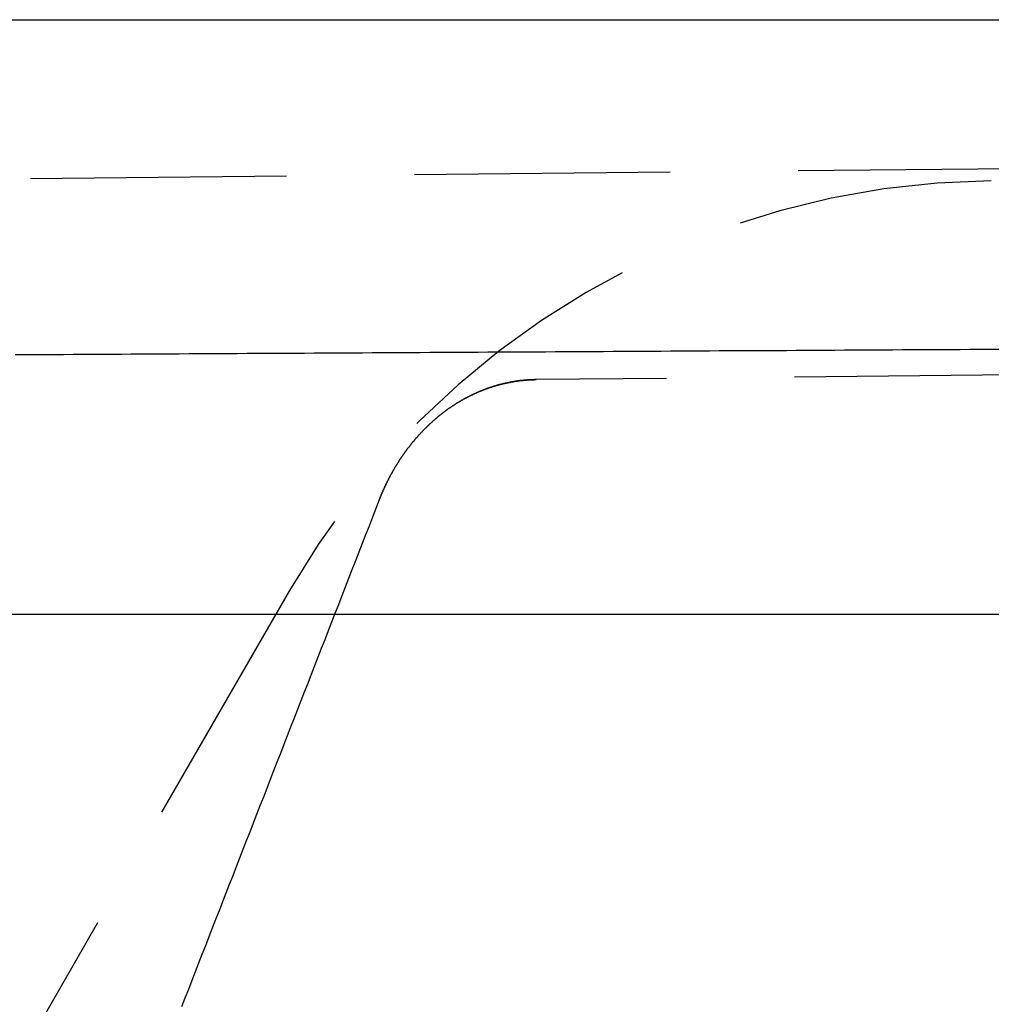
# Model space of a CAD drawing. Extents: x -165 to 153, y -365 to 331.
# Drawn here: x 75 to 85, y 316 to 326 of the extents above; entities that cross this region are included whole.
import ezdxf

# ---------------------------------------------------------------- set-up
doc = ezdxf.new("R2010")
doc.units = 0
doc.header["$LTSCALE"] = 10
doc.linetypes.add('VERDECKT', pattern=[0.375, 0.25, -0.125])
doc.layers.get('0').update_dxf_attribs({"linetype": 'CONTINUOUS'})
doc.layers.add('STEMPEL', color=3, linetype='CONTINUOUS')

# ---------------------------------------------------------------- blocks, each defined once
blk = doc.blocks.new('A$C77377C2D')
at = {"color": 3, "linetype": 'CONTINUOUS', "extrusion": (0, 1, -2e-16)}
for p, q in [((-152.5, 325.81171), (152.5, 325.81171)), ((105.5, 320.00238), (0, 320.00238))]:
    blk.add_line(p, q, dxfattribs=at)
at = {"color": 1, "linetype": 'VERDECKT', "extrusion": (0, 1, -2e-16)}
for p, q in [((92.68418, 324.43498), (72.98792, 324.23651)), ((92.64905, 322.422), (80.12362, 322.2958)), ((77.71381, 320.23682), (61.87991, 292.81171))]:
    blk.add_line(p, q, dxfattribs=at)
at = {"color": 1}
for points in [[(75.0351, 322.541, 0), (75.1293, 322.541, 0), (75.2235, 322.542, 0), (75.3178, 322.542, 0), (75.412, 322.543, 0), (75.5062, 322.543, 0), (75.6004, 322.544, 0), (75.6946, 322.544, 0), (75.7888, 322.545, 0), (75.883, 322.545, 0), (75.9772, 322.546, 0), (76.0714, 322.546, 0), (76.1656, 322.547, 0), (76.2598, 322.547, 0), (76.354, 322.548, 0), (76.4482, 322.548, 0), (76.5424, 322.549, 0), (76.6366, 322.549, 0), (76.7308, 322.55, 0), (76.8251, 322.55, 0), (76.9193, 322.551, 0), (77.0135, 322.551, 0), (77.1077, 322.552, 0), (77.2019, 322.552, 0), (77.2961, 322.553, 0), (77.3903, 322.553, 0), (77.4845, 322.554, 0), (77.5787, 322.554, 0), (77.6729, 322.555, 0), (77.7671, 322.555, 0), (77.8613, 322.556, 0), (77.9555, 322.557, 0), (78.0497, 322.557, 0), (78.1439, 322.558, 0), (78.2382, 322.558, 0), (78.3324, 322.559, 0), (78.4266, 322.559, 0), (78.5208, 322.56, 0), (78.615, 322.56, 0), (78.7092, 322.561, 0), (78.8034, 322.561, 0), (78.8976, 322.562, 0), (78.9918, 322.562, 0), (79.086, 322.563, 0), (79.1802, 322.563, 0), (79.2744, 322.564, 0), (79.3686, 322.564, 0), (79.4628, 322.565, 0), (79.557, 322.565, 0), (79.6512, 322.566, 0), (79.7455, 322.566, 0), (79.8397, 322.567, 0), (79.9339, 322.568, 0), (80.0281, 322.568, 0), (80.1223, 322.569, 0), (80.2165, 322.569, 0), (80.3107, 322.57, 0), (80.4049, 322.57, 0), (80.4991, 322.571, 0), (80.5933, 322.571, 0), (80.6875, 322.572, 0), (80.7817, 322.572, 0), (80.8759, 322.573, 0), (80.9701, 322.573, 0), (81.0643, 322.574, 0), (81.1585, 322.574, 0), (81.2528, 322.575, 0), (81.347, 322.575, 0), (81.4412, 322.576, 0), (81.5354, 322.577, 0), (81.6296, 322.577, 0), (81.7238, 322.578, 0), (81.818, 322.578, 0), (81.9122, 322.579, 0), (82.0064, 322.579, 0), (82.1006, 322.58, 0), (82.1948, 322.58, 0), (82.289, 322.581, 0), (82.3832, 322.581, 0), (82.4774, 322.582, 0), (82.5716, 322.582, 0), (82.6658, 322.583, 0), (82.7601, 322.584, 0), (82.8543, 322.584, 0), (82.9485, 322.585, 0), (83.0427, 322.585, 0), (83.1369, 322.586, 0), (83.2311, 322.586, 0), (83.3253, 322.587, 0), (83.4195, 322.587, 0), (83.5137, 322.588, 0), (83.6079, 322.588, 0), (83.7021, 322.589, 0), (83.7963, 322.589, 0), (83.8905, 322.59, 0), (83.9847, 322.591, 0), (84.0789, 322.591, 0), (84.1731, 322.592, 0), (84.2674, 322.592, 0), (84.3616, 322.593, 0), (84.4558, 322.593, 0), (84.55, 322.594, 0), (84.6442, 322.594, 0)], [(78.5915, 321.122, 0), (78.5937, 321.128, 0), (78.5959, 321.133, 0), (78.5981, 321.139, 0), (78.6003, 321.144, 0), (78.6025, 321.15, 0), (78.6047, 321.155, 0), (78.6069, 321.161, 0), (78.6092, 321.166, 0), (78.6115, 321.172, 0), (78.6138, 321.177, 0), (78.6161, 321.183, 0), (78.6184, 321.188, 0), (78.6207, 321.193, 0), (78.623, 321.199, 0), (78.6254, 321.204, 0), (78.6278, 321.21, 0), (78.6301, 321.215, 0), (78.6325, 321.22, 0), (78.6349, 321.226, 0), (78.6374, 321.231, 0), (78.6398, 321.236, 0), (78.6423, 321.242, 0), (78.6447, 321.247, 0), (78.6472, 321.252, 0), (78.6497, 321.258, 0), (78.6522, 321.263, 0), (78.6547, 321.268, 0), (78.6572, 321.274, 0), (78.6598, 321.279, 0), (78.6623, 321.284, 0), (78.6649, 321.289, 0), (78.6675, 321.295, 0), (78.6701, 321.3, 0), (78.6727, 321.305, 0), (78.6753, 321.31, 0), (78.6779, 321.315, 0), (78.6806, 321.321, 0), (78.6832, 321.326, 0), (78.6859, 321.331, 0), (78.6886, 321.336, 0), (78.6913, 321.341, 0), (78.694, 321.347, 0), (78.6967, 321.352, 0), (78.6995, 321.357, 0), (78.7022, 321.362, 0), (78.705, 321.367, 0), (78.7078, 321.372, 0), (78.7105, 321.377, 0), (78.7133, 321.382, 0), (78.7162, 321.387, 0), (78.719, 321.392, 0), (78.7218, 321.397, 0), (78.7247, 321.402, 0), (78.7275, 321.407, 0), (78.7304, 321.412, 0), (78.7333, 321.417, 0), (78.7362, 321.422, 0), (78.7391, 321.427, 0), (78.742, 321.432, 0), (78.745, 321.437, 0), (78.7479, 321.442, 0), (78.7509, 321.447, 0), (78.7539, 321.452, 0), (78.7568, 321.457, 0), (78.7598, 321.462, 0), (78.7629, 321.467, 0), (78.7659, 321.472, 0), (78.7689, 321.477, 0), (78.772, 321.482, 0), (78.775, 321.486, 0), (78.7781, 321.491, 0), (78.7812, 321.496, 0), (78.7843, 321.501, 0), (78.7874, 321.506, 0), (78.7905, 321.51, 0), (78.7936, 321.515, 0), (78.7968, 321.52, 0), (78.7999, 321.525, 0), (78.8031, 321.529, 0), (78.8063, 321.534, 0), (78.8095, 321.539, 0), (78.8127, 321.544, 0), (78.8159, 321.548, 0), (78.8191, 321.553, 0), (78.8223, 321.558, 0), (78.8256, 321.562, 0), (78.8288, 321.567, 0), (78.8321, 321.572, 0), (78.8354, 321.576, 0), (78.8387, 321.581, 0), (78.842, 321.585, 0), (78.8453, 321.59, 0), (78.8486, 321.595, 0), (78.852, 321.599, 0), (78.8553, 321.604, 0), (78.8587, 321.608, 0), (78.862, 321.613, 0), (78.8654, 321.617, 0), (78.8688, 321.622, 0), (78.8722, 321.626, 0), (78.8756, 321.631, 0), (78.879, 321.635, 0), (78.8825, 321.64, 0), (78.8859, 321.644, 0), (78.8894, 321.649, 0), (78.8929, 321.653, 0), (78.8963, 321.657, 0), (78.8998, 321.662, 0), (78.9033, 321.666, 0), (78.9068, 321.671, 0), (78.9104, 321.675, 0), (78.9139, 321.679, 0), (78.9174, 321.684, 0), (78.921, 321.688, 0), (78.9245, 321.692, 0), (78.9281, 321.696, 0), (78.9317, 321.701, 0), (78.9353, 321.705, 0), (78.9389, 321.709, 0), (78.9425, 321.713, 0), (78.9461, 321.718, 0), (78.9498, 321.722, 0), (78.9534, 321.726, 0), (78.9571, 321.73, 0), (78.9607, 321.734, 0), (78.9644, 321.739, 0), (78.9681, 321.743, 0), (78.9718, 321.747, 0), (78.9755, 321.751, 0), (78.9792, 321.755, 0), (78.9829, 321.759, 0), (78.9866, 321.763, 0), (78.9904, 321.767, 0), (78.9941, 321.771, 0), (78.9979, 321.775, 0), (79.0017, 321.779, 0), (79.0054, 321.783, 0), (79.0092, 321.787, 0), (79.013, 321.791, 0), (79.0168, 321.795, 0), (79.0207, 321.799, 0), (79.0245, 321.803, 0), (79.0283, 321.807, 0), (79.0322, 321.811, 0), (79.036, 321.815, 0), (79.0399, 321.819, 0), (79.0438, 321.823, 0), (79.0476, 321.826, 0), (79.0515, 321.83, 0), (79.0554, 321.834, 0), (79.0593, 321.838, 0), (79.0633, 321.842, 0), (79.0672, 321.846, 0), (79.0711, 321.849, 0), (79.0751, 321.853, 0), (79.079, 321.857, 0), (79.083, 321.86, 0), (79.087, 321.864, 0), (79.0909, 321.868, 0), (79.0949, 321.872, 0), (79.0989, 321.875, 0), (79.1029, 321.879, 0), (79.107, 321.883, 0), (79.111, 321.886, 0), (79.115, 321.89, 0), (79.119, 321.893, 0), (79.1231, 321.897, 0), (79.1271, 321.9, 0), (79.1312, 321.904, 0), (79.1353, 321.908, 0), (79.1394, 321.911, 0), (79.1435, 321.915, 0), (79.1476, 321.918, 0), (79.1517, 321.921, 0), (79.1558, 321.925, 0), (79.1599, 321.928, 0), (79.164, 321.932, 0), (79.1682, 321.935, 0), (79.1723, 321.939, 0), (79.1765, 321.942, 0), (79.1806, 321.945, 0), (79.1848, 321.949, 0), (79.189, 321.952, 0), (79.1931, 321.955, 0), (79.1973, 321.959, 0), (79.2015, 321.962, 0), (79.2057, 321.965, 0), (79.2099, 321.969, 0), (79.2142, 321.972, 0), (79.2184, 321.975, 0), (79.2226, 321.978, 0), (79.2269, 321.981, 0), (79.2311, 321.985, 0), (79.2354, 321.988, 0), (79.2396, 321.991, 0), (79.2439, 321.994, 0), (79.2482, 321.997, 0), (79.2525, 322, 0), (79.2568, 322.003, 0), (79.2611, 322.006, 0), (79.2654, 322.01, 0), (79.2697, 322.013, 0), (79.274, 322.016, 0), (79.2783, 322.019, 0), (79.2827, 322.022, 0), (79.287, 322.025, 0), (79.2914, 322.028, 0), (79.2957, 322.031, 0), (79.3001, 322.033, 0), (79.3044, 322.036, 0), (79.3088, 322.039, 0), (79.3132, 322.042, 0), (79.3176, 322.045, 0), (79.322, 322.048, 0), (79.3264, 322.051, 0), (79.3308, 322.054, 0), (79.3352, 322.056, 0), (79.3396, 322.059, 0), (79.344, 322.062, 0), (79.3485, 322.065, 0), (79.3529, 322.068, 0), (79.3573, 322.07, 0), (79.3618, 322.073, 0), (79.3662, 322.076, 0), (79.3707, 322.078, 0), (79.3752, 322.081, 0), (79.3796, 322.084, 0), (79.3841, 322.086, 0), (79.3886, 322.089, 0), (79.3931, 322.092, 0), (79.3976, 322.094, 0), (79.4021, 322.097, 0), (79.4066, 322.099, 0), (79.4111, 322.102, 0), (79.4156, 322.104, 0), (79.4201, 322.107, 0), (79.4247, 322.109, 0), (79.4292, 322.112, 0), (79.4337, 322.114, 0), (79.4383, 322.117, 0), (79.4428, 322.119, 0), (79.4474, 322.122, 0), (79.4519, 322.124, 0), (79.4565, 322.126, 0), (79.4611, 322.129, 0), (79.4656, 322.131, 0), (79.4702, 322.133, 0), (79.4748, 322.136, 0), (79.4794, 322.138, 0), (79.484, 322.14, 0), (79.4886, 322.143, 0), (79.4932, 322.145, 0), (79.4978, 322.147, 0), (79.5024, 322.149, 0), (79.507, 322.151, 0), (79.5117, 322.154, 0), (79.5163, 322.156, 0), (79.5209, 322.158, 0), (79.5256, 322.16, 0), (79.5302, 322.162, 0), (79.5349, 322.164, 0), (79.5395, 322.166, 0), (79.5442, 322.168, 0), (79.5488, 322.171, 0), (79.5535, 322.173, 0), (79.5582, 322.175, 0), (79.5628, 322.177, 0), (79.5675, 322.179, 0), (79.5722, 322.181, 0), (79.5769, 322.183, 0), (79.5816, 322.184, 0), (79.5862, 322.186, 0), (79.5909, 322.188, 0), (79.5956, 322.19, 0), (79.6004, 322.192, 0), (79.6051, 322.194, 0), (79.6098, 322.196, 0), (79.6145, 322.198, 0), (79.6192, 322.199, 0), (79.6239, 322.201, 0), (79.6287, 322.203, 0), (79.6334, 322.205, 0), (79.6381, 322.206, 0), (79.6429, 322.208, 0), (79.6476, 322.21, 0), (79.6524, 322.212, 0), (79.6571, 322.213, 0), (79.6619, 322.215, 0), (79.6666, 322.217, 0), (79.6714, 322.218, 0), (79.6761, 322.22, 0), (79.6809, 322.221, 0), (79.6857, 322.223, 0), (79.6905, 322.224, 0), (79.6952, 322.226, 0), (79.7, 322.228, 0), (79.7048, 322.229, 0), (79.7096, 322.231, 0), (79.7144, 322.232, 0), (79.7192, 322.233, 0), (79.724, 322.235, 0), (79.7287, 322.236, 0), (79.7335, 322.238, 0), (79.7384, 322.239, 0), (79.7432, 322.241, 0), (79.748, 322.242, 0), (79.7528, 322.243, 0), (79.7576, 322.245, 0), (79.7624, 322.246, 0), (79.7672, 322.247, 0), (79.772, 322.248, 0), (79.7769, 322.25, 0), (79.7817, 322.251, 0), (79.7865, 322.252, 0), (79.7914, 322.253, 0), (79.7962, 322.255, 0), (79.801, 322.256, 0), (79.8059, 322.257, 0), (79.8107, 322.258, 0), (79.8156, 322.259, 0), (79.8204, 322.26, 0), (79.8252, 322.261, 0), (79.8301, 322.262, 0), (79.8349, 322.263, 0), (79.8398, 322.264, 0), (79.8447, 322.265, 0), (79.8495, 322.266, 0), (79.8544, 322.267, 0), (79.8592, 322.268, 0), (79.8641, 322.269, 0), (79.869, 322.27, 0), (79.8738, 322.271, 0), (79.8787, 322.272, 0), (79.8836, 322.273, 0), (79.8884, 322.274, 0), (79.8933, 322.275, 0), (79.8982, 322.276, 0), (79.9031, 322.276, 0), (79.9079, 322.277, 0), (79.9128, 322.278, 0), (79.9177, 322.279, 0), (79.9226, 322.28, 0), (79.9275, 322.28, 0), (79.9324, 322.281, 0), (79.9373, 322.282, 0), (79.9421, 322.282, 0), (79.947, 322.283, 0), (79.9519, 322.284, 0), (79.9568, 322.284, 0), (79.9617, 322.285, 0), (79.9666, 322.286, 0), (79.9715, 322.286, 0), (79.9764, 322.287, 0), (79.9813, 322.287, 0), (79.9862, 322.288, 0), (79.9911, 322.288, 0), (79.996, 322.289, 0), (80.0009, 322.289, 0), (80.0058, 322.29, 0), (80.0107, 322.29, 0), (80.0156, 322.291, 0), (80.0205, 322.291, 0), (80.0254, 322.291, 0), (80.0303, 322.292, 0), (80.0352, 322.292, 0), (80.0401, 322.293, 0), (80.045, 322.293, 0), (80.05, 322.293, 0), (80.0549, 322.293, 0), (80.0598, 322.294, 0), (80.0647, 322.294, 0), (80.0696, 322.294, 0), (80.0745, 322.294, 0), (80.0794, 322.295, 0), (80.0843, 322.295, 0), (80.0892, 322.295, 0), (80.0941, 322.295, 0), (80.0991, 322.295, 0), (80.104, 322.295, 0), (80.1089, 322.296, 0), (80.1138, 322.296, 0), (80.1187, 322.296, 0), (80.1236, 322.296, 0)], [(80.1236, 322.296, 0), (80.1187, 322.296, 0), (80.1138, 322.296, 0), (80.1089, 322.296, 0), (80.104, 322.295, 0), (80.0991, 322.295, 0), (80.0941, 322.295, 0), (80.0892, 322.295, 0), (80.0843, 322.295, 0), (80.0794, 322.295, 0), (80.0745, 322.294, 0), (80.0696, 322.294, 0), (80.0647, 322.294, 0), (80.0598, 322.294, 0), (80.0549, 322.293, 0), (80.05, 322.293, 0), (80.045, 322.293, 0), (80.0401, 322.293, 0), (80.0352, 322.292, 0), (80.0303, 322.292, 0), (80.0254, 322.291, 0), (80.0205, 322.291, 0), (80.0156, 322.291, 0), (80.0107, 322.29, 0), (80.0058, 322.29, 0), (80.0009, 322.289, 0), (79.996, 322.289, 0), (79.9911, 322.288, 0), (79.9862, 322.288, 0), (79.9813, 322.287, 0), (79.9764, 322.287, 0), (79.9715, 322.286, 0), (79.9666, 322.286, 0), (79.9617, 322.285, 0), (79.9568, 322.284, 0), (79.9519, 322.284, 0), (79.947, 322.283, 0), (79.9421, 322.282, 0), (79.9373, 322.282, 0), (79.9324, 322.281, 0), (79.9275, 322.28, 0), (79.9226, 322.28, 0), (79.9177, 322.279, 0), (79.9128, 322.278, 0), (79.9079, 322.277, 0), (79.9031, 322.276, 0), (79.8982, 322.276, 0), (79.8933, 322.275, 0), (79.8884, 322.274, 0), (79.8836, 322.273, 0), (79.8787, 322.272, 0), (79.8738, 322.271, 0), (79.869, 322.27, 0), (79.8641, 322.269, 0), (79.8592, 322.268, 0), (79.8544, 322.267, 0), (79.8495, 322.266, 0), (79.8447, 322.265, 0), (79.8398, 322.264, 0), (79.8349, 322.263, 0), (79.8301, 322.262, 0), (79.8252, 322.261, 0), (79.8204, 322.26, 0), (79.8155, 322.259, 0), (79.8107, 322.258, 0), (79.8059, 322.257, 0), (79.801, 322.256, 0), (79.7962, 322.255, 0), (79.7914, 322.253, 0), (79.7865, 322.252, 0), (79.7817, 322.251, 0), (79.7769, 322.25, 0), (79.772, 322.248, 0), (79.7672, 322.247, 0), (79.7624, 322.246, 0), (79.7576, 322.245, 0), (79.7528, 322.243, 0), (79.748, 322.242, 0), (79.7432, 322.241, 0), (79.7383, 322.239, 0), (79.7335, 322.238, 0), (79.7287, 322.236, 0), (79.7239, 322.235, 0), (79.7192, 322.233, 0), (79.7144, 322.232, 0), (79.7096, 322.231, 0), (79.7048, 322.229, 0), (79.7, 322.228, 0), (79.6952, 322.226, 0), (79.6904, 322.224, 0), (79.6857, 322.223, 0), (79.6809, 322.221, 0), (79.6761, 322.22, 0), (79.6714, 322.218, 0), (79.6666, 322.217, 0), (79.6619, 322.215, 0), (79.6571, 322.213, 0), (79.6524, 322.212, 0), (79.6476, 322.21, 0), (79.6429, 322.208, 0), (79.6381, 322.206, 0), (79.6334, 322.205, 0), (79.6287, 322.203, 0), (79.6239, 322.201, 0), (79.6192, 322.199, 0), (79.6145, 322.198, 0), (79.6098, 322.196, 0), (79.6051, 322.194, 0), (79.6003, 322.192, 0), (79.5956, 322.19, 0), (79.5909, 322.188, 0), (79.5862, 322.186, 0), (79.5815, 322.184, 0), (79.5769, 322.182, 0), (79.5722, 322.181, 0), (79.5675, 322.179, 0), (79.5628, 322.177, 0), (79.5581, 322.175, 0), (79.5535, 322.173, 0), (79.5488, 322.171, 0), (79.5442, 322.168, 0), (79.5395, 322.166, 0), (79.5348, 322.164, 0), (79.5302, 322.162, 0), (79.5256, 322.16, 0), (79.5209, 322.158, 0), (79.5163, 322.156, 0), (79.5117, 322.154, 0), (79.507, 322.151, 0), (79.5024, 322.149, 0), (79.4978, 322.147, 0), (79.4932, 322.145, 0), (79.4886, 322.143, 0), (79.484, 322.14, 0), (79.4794, 322.138, 0), (79.4748, 322.136, 0), (79.4702, 322.133, 0), (79.4656, 322.131, 0), (79.4611, 322.129, 0), (79.4565, 322.126, 0), (79.4519, 322.124, 0), (79.4474, 322.122, 0), (79.4428, 322.119, 0), (79.4383, 322.117, 0), (79.4337, 322.114, 0), (79.4292, 322.112, 0), (79.4247, 322.109, 0), (79.4201, 322.107, 0), (79.4156, 322.104, 0), (79.4111, 322.102, 0), (79.4066, 322.099, 0), (79.4021, 322.097, 0), (79.3976, 322.094, 0), (79.3931, 322.092, 0), (79.3886, 322.089, 0), (79.3841, 322.086, 0), (79.3796, 322.084, 0), (79.3752, 322.081, 0), (79.3707, 322.078, 0), (79.3662, 322.076, 0), (79.3618, 322.073, 0), (79.3573, 322.07, 0), (79.3529, 322.068, 0), (79.3484, 322.065, 0), (79.344, 322.062, 0), (79.3396, 322.059, 0), (79.3352, 322.056, 0), (79.3308, 322.054, 0), (79.3264, 322.051, 0), (79.322, 322.048, 0), (79.3176, 322.045, 0), (79.3132, 322.042, 0), (79.3088, 322.039, 0), (79.3044, 322.036, 0), (79.3001, 322.033, 0), (79.2957, 322.031, 0), (79.2914, 322.028, 0), (79.287, 322.025, 0), (79.2827, 322.022, 0), (79.2783, 322.019, 0), (79.274, 322.016, 0), (79.2697, 322.013, 0), (79.2654, 322.01, 0), (79.2611, 322.006, 0), (79.2568, 322.003, 0), (79.2525, 322, 0), (79.2482, 321.997, 0), (79.2439, 321.994, 0), (79.2396, 321.991, 0), (79.2354, 321.988, 0), (79.2311, 321.985, 0), (79.2269, 321.981, 0), (79.2226, 321.978, 0), (79.2184, 321.975, 0), (79.2142, 321.972, 0), (79.2099, 321.969, 0), (79.2057, 321.965, 0), (79.2015, 321.962, 0), (79.1973, 321.959, 0), (79.1931, 321.955, 0), (79.189, 321.952, 0), (79.1848, 321.949, 0), (79.1806, 321.945, 0), (79.1764, 321.942, 0), (79.1723, 321.939, 0), (79.1682, 321.935, 0), (79.164, 321.932, 0), (79.1599, 321.928, 0), (79.1558, 321.925, 0), (79.1517, 321.921, 0), (79.1475, 321.918, 0), (79.1434, 321.915, 0), (79.1394, 321.911, 0), (79.1353, 321.908, 0), (79.1312, 321.904, 0), (79.1271, 321.9, 0), (79.1231, 321.897, 0), (79.119, 321.893, 0), (79.115, 321.89, 0), (79.111, 321.886, 0), (79.1069, 321.882, 0), (79.1029, 321.879, 0), (79.0989, 321.875, 0), (79.0949, 321.872, 0), (79.0909, 321.868, 0), (79.087, 321.864, 0), (79.083, 321.86, 0), (79.079, 321.857, 0), (79.0751, 321.853, 0), (79.0711, 321.849, 0), (79.0672, 321.846, 0), (79.0633, 321.842, 0), (79.0593, 321.838, 0), (79.0554, 321.834, 0), (79.0515, 321.83, 0), (79.0476, 321.826, 0), (79.0438, 321.823, 0), (79.0399, 321.819, 0), (79.036, 321.815, 0), (79.0322, 321.811, 0), (79.0283, 321.807, 0), (79.0245, 321.803, 0), (79.0207, 321.799, 0), (79.0168, 321.795, 0), (79.013, 321.791, 0), (79.0092, 321.787, 0), (79.0054, 321.783, 0), (79.0017, 321.779, 0), (78.9979, 321.775, 0), (78.9941, 321.771, 0), (78.9904, 321.767, 0), (78.9866, 321.763, 0), (78.9829, 321.759, 0), (78.9792, 321.755, 0), (78.9755, 321.751, 0), (78.9718, 321.747, 0), (78.9681, 321.743, 0), (78.9644, 321.739, 0), (78.9607, 321.734, 0), (78.9571, 321.73, 0), (78.9534, 321.726, 0), (78.9498, 321.722, 0), (78.9461, 321.718, 0), (78.9425, 321.713, 0), (78.9389, 321.709, 0), (78.9353, 321.705, 0), (78.9317, 321.701, 0), (78.9281, 321.696, 0), (78.9245, 321.692, 0), (78.921, 321.688, 0), (78.9174, 321.684, 0), (78.9139, 321.679, 0), (78.9103, 321.675, 0), (78.9068, 321.671, 0), (78.9033, 321.666, 0), (78.8998, 321.662, 0), (78.8963, 321.657, 0), (78.8928, 321.653, 0), (78.8894, 321.649, 0), (78.8859, 321.644, 0), (78.8825, 321.64, 0), (78.879, 321.635, 0), (78.8756, 321.631, 0), (78.8722, 321.626, 0), (78.8688, 321.622, 0), (78.8654, 321.617, 0), (78.862, 321.613, 0), (78.8587, 321.608, 0), (78.8553, 321.604, 0), (78.852, 321.599, 0), (78.8486, 321.595, 0), (78.8453, 321.59, 0), (78.842, 321.585, 0), (78.8387, 321.581, 0), (78.8354, 321.576, 0), (78.8321, 321.572, 0), (78.8288, 321.567, 0), (78.8256, 321.562, 0), (78.8223, 321.558, 0), (78.8191, 321.553, 0), (78.8159, 321.548, 0), (78.8127, 321.544, 0), (78.8095, 321.539, 0), (78.8063, 321.534, 0), (78.8031, 321.529, 0), (78.7999, 321.525, 0), (78.7968, 321.52, 0), (78.7936, 321.515, 0), (78.7905, 321.51, 0), (78.7874, 321.506, 0), (78.7843, 321.501, 0), (78.7812, 321.496, 0), (78.7781, 321.491, 0), (78.775, 321.486, 0), (78.772, 321.482, 0), (78.7689, 321.477, 0), (78.7659, 321.472, 0), (78.7629, 321.467, 0), (78.7598, 321.462, 0), (78.7568, 321.457, 0), (78.7539, 321.452, 0), (78.7509, 321.447, 0), (78.7479, 321.442, 0), (78.745, 321.437, 0), (78.742, 321.432, 0), (78.7391, 321.427, 0), (78.7362, 321.422, 0), (78.7333, 321.417, 0), (78.7304, 321.412, 0), (78.7275, 321.407, 0), (78.7247, 321.402, 0), (78.7218, 321.397, 0), (78.719, 321.392, 0), (78.7162, 321.387, 0), (78.7133, 321.382, 0), (78.7105, 321.377, 0), (78.7078, 321.372, 0), (78.705, 321.367, 0), (78.7022, 321.362, 0), (78.6995, 321.357, 0), (78.6967, 321.352, 0), (78.694, 321.347, 0), (78.6913, 321.341, 0), (78.6886, 321.336, 0), (78.6859, 321.331, 0), (78.6832, 321.326, 0), (78.6806, 321.321, 0), (78.6779, 321.315, 0), (78.6753, 321.31, 0), (78.6727, 321.305, 0), (78.6701, 321.3, 0), (78.6675, 321.295, 0), (78.6649, 321.289, 0), (78.6623, 321.284, 0), (78.6598, 321.279, 0), (78.6572, 321.274, 0), (78.6547, 321.268, 0), (78.6522, 321.263, 0), (78.6497, 321.258, 0), (78.6472, 321.252, 0), (78.6447, 321.247, 0), (78.6423, 321.242, 0), (78.6398, 321.236, 0), (78.6374, 321.231, 0), (78.6349, 321.226, 0), (78.6325, 321.22, 0), (78.6301, 321.215, 0), (78.6278, 321.21, 0), (78.6254, 321.204, 0), (78.623, 321.199, 0), (78.6207, 321.193, 0), (78.6184, 321.188, 0), (78.6161, 321.183, 0), (78.6138, 321.177, 0), (78.6115, 321.172, 0), (78.6092, 321.166, 0), (78.6069, 321.161, 0), (78.6047, 321.155, 0), (78.6025, 321.15, 0), (78.6003, 321.144, 0), (78.5981, 321.139, 0), (78.5959, 321.133, 0), (78.5937, 321.128, 0), (78.5915, 321.122, 0)], [(78.5915, 321.122, 0), (78.5582, 321.037, 0), (78.5249, 320.952, 0), (78.4916, 320.866, 0), (78.4583, 320.781, 0), (78.425, 320.695, 0), (78.3917, 320.61, 0), (78.3584, 320.525, 0), (78.325, 320.439, 0), (78.2917, 320.354, 0), (78.2584, 320.268, 0), (78.2251, 320.183, 0), (78.1918, 320.098, 0), (78.1585, 320.012, 0), (78.1252, 319.927, 0), (78.0919, 319.841, 0), (78.0586, 319.756, 0), (78.0252, 319.671, 0), (77.9919, 319.585, 0), (77.9586, 319.5, 0), (77.9253, 319.415, 0), (77.892, 319.329, 0), (77.8587, 319.244, 0), (77.8254, 319.158, 0), (77.7921, 319.073, 0), (77.7588, 318.988, 0), (77.7254, 318.902, 0), (77.6921, 318.817, 0), (77.6588, 318.731, 0), (77.6255, 318.646, 0), (77.5922, 318.561, 0), (77.5589, 318.475, 0), (77.5256, 318.39, 0), (77.4923, 318.304, 0), (77.459, 318.219, 0), (77.4256, 318.134, 0), (77.3923, 318.048, 0), (77.359, 317.963, 0), (77.3257, 317.877, 0), (77.2924, 317.792, 0), (77.2591, 317.707, 0), (77.2258, 317.621, 0), (77.1925, 317.536, 0), (77.1592, 317.451, 0), (77.1258, 317.365, 0), (77.0925, 317.28, 0), (77.0592, 317.194, 0), (77.0259, 317.109, 0), (76.9926, 317.024, 0), (76.9593, 316.938, 0), (76.926, 316.853, 0), (76.8927, 316.767, 0), (76.8594, 316.682, 0), (76.826, 316.597, 0), (76.7927, 316.511, 0), (76.7594, 316.426, 0), (76.7261, 316.34, 0), (76.6928, 316.255, 0), (76.6595, 316.17, 0)]]:
    blk.add_polyline3d(points, dxfattribs=at)
at = {"color": 1, "linetype": 'VERDECKT'}
blk.add_arc((84.64201, 316.23682), 8, 90.5, 150, dxfattribs=at)

msp = doc.modelspace()

# ---------------------------------------------------------------- block references
at = {"layer": 'STEMPEL'}
msp.add_blockref('A$C77377C2D', (0, 0), dxfattribs=at)

doc.saveas('drawing.dxf')
